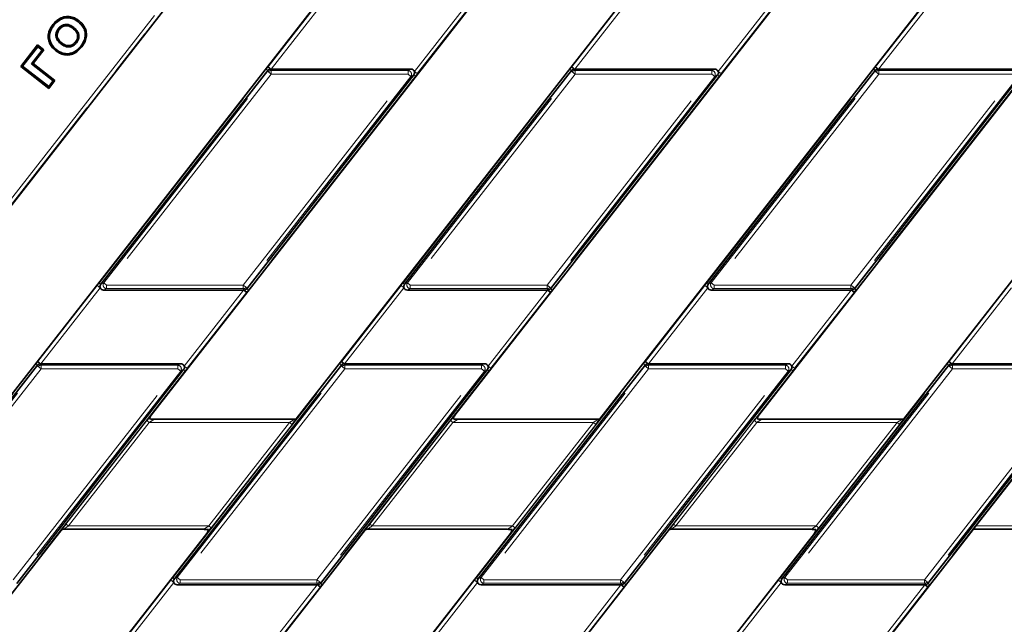
# Model space of a CAD drawing. Units: millimetres. Extents: x 8 to 571, y 1 to 291.
# Drawn here: x 88 to 115, y 74 to 90 of the extents above; entities that cross this region are included whole.
import ezdxf

# ---------------------------------------------------------------- set-up
doc = ezdxf.new("R2010")
doc.units = ezdxf.units.MM
doc.linetypes.add('PHANTOM', pattern=[12.7, 6.35, -1.27, 1.27, -1.27, 1.27, -1.27])

msp = doc.modelspace()

# ---------------------------------------------------------------- linework, layer by layer
at = {"color": 8, "linetype": 'PHANTOM', "lineweight": 18}
for p, q in [((72.4372, 65.0422), (97.8936, 97.625)), ((97.9724, 97.5635), (72.5159, 64.9807)), ((95.0738, 88.6668), (96.6852, 90.7292)), ((96.7639, 90.6676), (95.1526, 88.6052)), ((103.3225, 88.6668), (104.9338, 90.7292)), ((105.0125, 90.6676), (103.4012, 88.6052)), ((111.5711, 88.6668), (113.1824, 90.7292)), ((113.2611, 90.6676), (111.6498, 88.6052)), ((99.0465, 88.5429), (100.6578, 90.6052)), ((100.7366, 90.5437), (99.1253, 88.4813)), ((107.2951, 88.5429), (108.9064, 90.6052)), ((108.9852, 90.5437), (107.3739, 88.4813)), ((90.4884, 82.797), (95.0222, 88.6)), ((90.6087, 82.8027), (95.0826, 88.5291)), ((95.0639, 88.5674), (95.0222, 88.6)), ((95.0628, 88.6525), (95.0738, 88.6668)), ((95.0826, 88.5291), (95.0639, 88.5674)), ((95.0738, 88.6668), (95.1526, 88.6052)), ((95.1602, 88.4684), (95.0826, 88.5291)), ((95.1415, 88.6052), (95.1602, 88.5669)), ((95.1602, 88.5669), (95.1602, 88.4684)), ((95.1602, 88.5669), (98.8739, 88.5669)), ((98.737, 82.797), (103.2708, 88.6)), ((98.8573, 82.8027), (103.3312, 88.5291)), ((98.8739, 88.5669), (98.9524, 88.6052)), ((98.8739, 88.4684), (98.8739, 88.5669)), ((99.1253, 88.4813), (99.0465, 88.5429)), ((103.3125, 88.5674), (103.2708, 88.6)), ((103.3114, 88.6525), (103.3225, 88.6668)), ((103.3312, 88.5291), (103.3125, 88.5674)), ((103.4012, 88.6052), (103.3225, 88.6668)), ((103.4088, 88.4684), (103.3312, 88.5291)), ((103.3901, 88.6052), (103.4088, 88.5669)), ((103.4088, 88.5669), (103.4088, 88.4684)), ((103.4088, 88.5669), (107.1225, 88.5669)), ((106.9856, 82.797), (111.5194, 88.6)), ((107.1059, 82.8027), (111.5799, 88.5291)), ((107.1225, 88.5669), (107.2011, 88.6052)), ((107.1225, 88.4684), (107.1225, 88.5669)), ((107.3739, 88.4813), (107.2951, 88.5429)), ((111.5612, 88.5674), (111.5194, 88.6)), ((111.56, 88.6525), (111.5711, 88.6668)), ((111.5799, 88.5291), (111.5612, 88.5674)), ((111.6498, 88.6052), (111.5711, 88.6668)), ((111.6575, 88.4684), (111.5799, 88.5291)), ((111.6388, 88.6052), (111.6575, 88.5669)), ((111.6575, 88.5669), (111.6575, 88.4684)), ((111.6575, 88.5669), (115.3711, 88.5669)), ((95.1602, 88.4684), (90.6863, 82.742)), ((94.3999, 82.742), (98.8739, 88.4684)), ((98.9515, 88.4078), (94.4775, 82.6814)), ((99.0718, 88.4135), (94.5379, 82.6105)), ((98.8739, 88.4684), (95.1602, 88.4684)), ((98.9515, 88.4078), (98.8739, 88.4684)), ((103.4088, 88.4684), (98.9349, 82.742)), ((99.03, 88.4461), (98.9515, 88.4078)), ((99.0718, 88.4135), (99.03, 88.4461)), ((102.6485, 82.742), (107.1225, 88.4684)), ((107.2001, 88.4078), (102.7261, 82.6814)), ((107.3204, 88.4135), (102.7866, 82.6105)), ((107.1225, 88.4684), (103.4088, 88.4684)), ((107.2001, 88.4078), (107.1225, 88.4684)), ((111.6575, 88.4684), (107.1835, 82.742)), ((107.2787, 88.4461), (107.2001, 88.4078)), ((107.3204, 88.4135), (107.2787, 88.4461)), ((110.8972, 82.742), (115.3711, 88.4684)), ((115.4487, 88.4078), (110.9748, 82.6814)), ((115.569, 88.4135), (111.0352, 82.6105)), ((115.3711, 88.4684), (111.6575, 88.4684)), ((88.8236, 80.6668), (90.4349, 82.7292)), ((90.5136, 82.6676), (88.9023, 80.6052)), ((90.5136, 82.6676), (90.4349, 82.7292)), ((90.5301, 82.7644), (90.4884, 82.797)), ((90.5301, 82.7644), (90.6087, 82.8027)), ((90.6863, 82.6436), (90.6077, 82.6052)), ((90.6087, 82.8027), (90.6863, 82.742)), ((90.6863, 82.742), (94.3999, 82.742)), ((90.6863, 82.742), (90.6863, 82.6436)), ((94.3999, 82.6436), (90.6863, 82.6436)), ((94.3999, 82.742), (94.4775, 82.6814)), ((94.3999, 82.6436), (94.3999, 82.742)), ((94.4186, 82.6052), (94.3999, 82.6436)), ((94.4775, 82.6814), (94.4962, 82.6431)), ((94.5379, 82.6105), (94.4962, 82.6431)), ((97.0722, 80.6668), (98.6835, 82.7292)), ((98.7622, 82.6676), (97.1509, 80.6052)), ((98.7622, 82.6676), (98.6835, 82.7292)), ((98.7787, 82.7644), (98.737, 82.797)), ((98.7787, 82.7644), (98.8573, 82.8027)), ((98.9349, 82.6436), (98.8563, 82.6052)), ((98.8573, 82.8027), (98.9349, 82.742)), ((98.9349, 82.742), (102.6485, 82.742)), ((98.9349, 82.742), (98.9349, 82.6436)), ((102.6485, 82.6436), (98.9349, 82.6436)), ((102.6485, 82.742), (102.7261, 82.6814)), ((102.6485, 82.6436), (102.6485, 82.742)), ((102.6672, 82.6052), (102.6485, 82.6436)), ((102.7261, 82.6814), (102.7448, 82.6431)), ((102.7866, 82.6105), (102.7448, 82.6431)), ((105.3208, 80.6668), (106.9321, 82.7292)), ((107.0109, 82.6676), (105.3995, 80.6052)), ((107.0109, 82.6676), (106.9321, 82.7292)), ((107.0273, 82.7644), (106.9856, 82.797)), ((107.0273, 82.7644), (107.1059, 82.8027)), ((107.1835, 82.6436), (107.1049, 82.6052)), ((107.1059, 82.8027), (107.1835, 82.742)), ((107.1835, 82.742), (110.8972, 82.742)), ((107.1835, 82.742), (107.1835, 82.6436)), ((110.8972, 82.6436), (107.1835, 82.6436)), ((110.8972, 82.742), (110.9748, 82.6814)), ((110.8972, 82.6436), (110.8972, 82.742)), ((110.9158, 82.6052), (110.8972, 82.6436)), ((110.9748, 82.6814), (110.9935, 82.6431)), ((111.0352, 82.6105), (110.9935, 82.6431)), ((113.5694, 80.6668), (115.1807, 82.7292)), ((115.2595, 82.6676), (113.6482, 80.6052)), ((92.7962, 80.5429), (94.4075, 82.6052)), ((94.4863, 82.5437), (92.875, 80.4813)), ((94.4863, 82.5437), (94.4075, 82.6052)), ((94.4974, 82.5579), (94.4863, 82.5437)), ((101.0449, 80.5429), (102.6562, 82.6052)), ((102.7349, 82.5437), (101.1236, 80.4813)), ((102.7349, 82.5437), (102.6562, 82.6052)), ((102.746, 82.5579), (102.7349, 82.5437)), ((109.2935, 80.5429), (110.9048, 82.6052)), ((110.9835, 82.5437), (109.3722, 80.4813)), ((110.9835, 82.5437), (110.9048, 82.6052)), ((110.9946, 82.5579), (110.9835, 82.5437)), ((84.2381, 74.797), (88.7719, 80.6)), ((84.3584, 74.8027), (88.8323, 80.5291)), ((88.8136, 80.5674), (88.7719, 80.6)), ((88.8125, 80.6525), (88.8236, 80.6668)), ((88.8323, 80.5291), (88.8136, 80.5674)), ((88.9023, 80.6052), (88.8236, 80.6668)), ((88.9099, 80.4684), (88.8323, 80.5291)), ((88.8912, 80.6052), (88.9099, 80.5669)), ((88.9099, 80.5669), (88.9099, 80.4684)), ((88.9099, 80.5669), (92.6236, 80.5669)), ((92.4867, 74.797), (97.0205, 80.6)), ((92.607, 74.8027), (97.081, 80.5291)), ((92.6236, 80.5669), (92.7022, 80.6052)), ((92.6236, 80.4684), (92.6236, 80.5669)), ((92.875, 80.4813), (92.7962, 80.5429)), ((97.0623, 80.5674), (97.0205, 80.6)), ((97.0611, 80.6525), (97.0722, 80.6668)), ((97.081, 80.5291), (97.0623, 80.5674)), ((97.1509, 80.6052), (97.0722, 80.6668)), ((97.1586, 80.4684), (97.081, 80.5291)), ((97.1399, 80.6052), (97.1586, 80.5669)), ((97.1586, 80.5669), (97.1586, 80.4684)), ((97.1586, 80.5669), (100.8722, 80.5669)), ((100.7353, 74.797), (105.2691, 80.6)), ((100.8556, 74.8027), (105.3296, 80.5291)), ((100.8722, 80.5669), (100.9508, 80.6052)), ((100.8722, 80.4684), (100.8722, 80.5669)), ((101.1236, 80.4813), (101.0449, 80.5429)), ((105.3109, 80.5674), (105.2691, 80.6)), ((105.3097, 80.6525), (105.3208, 80.6668)), ((105.3296, 80.5291), (105.3109, 80.5674)), ((105.3995, 80.6052), (105.3208, 80.6668)), ((105.4072, 80.4684), (105.3296, 80.5291)), ((105.3885, 80.6052), (105.4072, 80.5669)), ((105.4072, 80.5669), (105.4072, 80.4684)), ((105.4072, 80.5669), (109.1208, 80.5669)), ((108.9839, 74.797), (113.5178, 80.6)), ((109.1042, 74.8027), (113.5782, 80.5291)), ((109.1208, 80.5669), (109.1994, 80.6052)), ((109.1208, 80.4684), (109.1208, 80.5669)), ((109.3722, 80.4813), (109.2935, 80.5429)), ((113.5595, 80.5674), (113.5178, 80.6)), ((113.5583, 80.6525), (113.5694, 80.6668)), ((113.5782, 80.5291), (113.5595, 80.5674)), ((113.6482, 80.6052), (113.5694, 80.6668)), ((113.6558, 80.4684), (113.5782, 80.5291)), ((113.6371, 80.6052), (113.6558, 80.5669)), ((113.6558, 80.5669), (113.6558, 80.4684)), ((113.6558, 80.5669), (117.3694, 80.5669)), ((88.9099, 80.4684), (84.436, 74.742)), ((88.1496, 74.742), (92.6236, 80.4684)), ((92.7012, 80.4078), (88.2272, 74.6814)), ((92.8215, 80.4135), (88.2877, 74.6105)), ((92.6236, 80.4684), (88.9099, 80.4684)), ((92.7012, 80.4078), (92.6236, 80.4684)), ((97.1586, 80.4684), (92.6846, 74.742)), ((92.7798, 80.4461), (92.7012, 80.4078)), ((92.8215, 80.4135), (92.7798, 80.4461)), ((96.3982, 74.742), (100.8722, 80.4684)), ((100.9498, 80.4078), (96.4759, 74.6814)), ((101.0701, 80.4135), (96.5363, 74.6105)), ((100.8722, 80.4684), (97.1586, 80.4684)), ((100.9498, 80.4078), (100.8722, 80.4684)), ((105.4072, 80.4684), (100.9332, 74.742)), ((101.0284, 80.4461), (100.9498, 80.4078)), ((101.0701, 80.4135), (101.0284, 80.4461)), ((104.6469, 74.742), (109.1208, 80.4684)), ((109.1984, 80.4078), (104.7245, 74.6814)), ((109.3187, 80.4135), (104.7849, 74.6105)), ((109.1208, 80.4684), (105.4072, 80.4684)), ((109.1984, 80.4078), (109.1208, 80.4684)), ((113.6558, 80.4684), (109.1819, 74.742)), ((109.277, 80.4461), (109.1984, 80.4078)), ((109.3187, 80.4135), (109.277, 80.4461)), ((112.8955, 74.742), (117.3694, 80.4684)), ((117.447, 80.4078), (112.9731, 74.6814)), ((117.5673, 80.4135), (113.0335, 74.6105)), ((117.3694, 80.4684), (113.6558, 80.4684)), ((89.583, 76.2524), (91.7787, 79.0627)), ((91.8456, 79.0104), (89.6499, 76.2001)), ((91.8456, 79.0104), (91.7787, 79.0627)), ((95.6582, 79.0104), (91.8456, 79.0104)), ((93.4626, 76.2001), (95.6582, 79.0104)), ((95.7252, 78.9581), (93.5295, 76.1478)), ((95.7252, 78.9581), (95.6582, 79.0104)), ((97.8316, 76.2524), (100.0273, 79.0627)), ((100.0942, 79.0104), (97.8986, 76.2001)), ((100.0942, 79.0104), (100.0273, 79.0627)), ((103.9069, 79.0104), (100.0942, 79.0104)), ((101.7112, 76.2001), (103.9069, 79.0104)), ((103.9738, 78.9581), (101.7781, 76.1478)), ((103.9738, 78.9581), (103.9069, 79.0104)), ((106.0802, 76.2524), (108.2759, 79.0627)), ((108.3428, 79.0104), (106.1472, 76.2001)), ((108.3428, 79.0104), (108.2759, 79.0627)), ((112.1555, 79.0104), (108.3428, 79.0104)), ((109.9598, 76.2001), (112.1555, 79.0104)), ((112.2224, 78.9581), (110.0268, 76.1478)), ((112.2224, 78.9581), (112.1555, 79.0104)), ((89.6499, 76.2001), (89.583, 76.2524)), ((97.8986, 76.2001), (97.8316, 76.2524)), ((106.1472, 76.2001), (106.0802, 76.2524)), ((89.6499, 76.2001), (93.4626, 76.2001)), ((93.5295, 76.1478), (93.4626, 76.2001)), ((97.8986, 76.2001), (101.7112, 76.2001)), ((101.7781, 76.1478), (101.7112, 76.2001)), ((106.1472, 76.2001), (109.9598, 76.2001)), ((110.0268, 76.1478), (109.9598, 76.2001)), ((114.2916, 76.2001), (118.3126, 76.2001)), ((90.8219, 72.6668), (92.4332, 74.7292)), ((92.512, 74.6676), (90.9006, 72.6052)), ((92.512, 74.6676), (92.4332, 74.7292)), ((92.5284, 74.7644), (92.4867, 74.797)), ((92.5284, 74.7644), (92.607, 74.8027)), ((92.6846, 74.6436), (92.606, 74.6052)), ((92.607, 74.8027), (92.6846, 74.742)), ((92.6846, 74.742), (96.3982, 74.742)), ((92.6846, 74.742), (92.6846, 74.6436)), ((96.3982, 74.6436), (92.6846, 74.6436)), ((94.7946, 72.5429), (96.4059, 74.6052)), ((96.3982, 74.742), (96.4759, 74.6814)), ((96.3982, 74.6436), (96.3982, 74.742)), ((96.4169, 74.6052), (96.3982, 74.6436)), ((96.4846, 74.5437), (96.4059, 74.6052)), ((96.4759, 74.6814), (96.4945, 74.6431)), ((96.5363, 74.6105), (96.4945, 74.6431)), ((99.0705, 72.6668), (100.6818, 74.7292)), ((100.7606, 74.6676), (99.1493, 72.6052)), ((100.7606, 74.6676), (100.6818, 74.7292)), ((100.777, 74.7644), (100.7353, 74.797)), ((100.777, 74.7644), (100.8556, 74.8027)), ((100.9332, 74.6436), (100.8547, 74.6052)), ((100.8556, 74.8027), (100.9332, 74.742)), ((100.9332, 74.742), (104.6469, 74.742)), ((100.9332, 74.742), (100.9332, 74.6436)), ((104.6469, 74.6436), (100.9332, 74.6436)), ((103.0432, 72.5429), (104.6545, 74.6052)), ((104.6469, 74.742), (104.7245, 74.6814)), ((104.6469, 74.6436), (104.6469, 74.742)), ((104.6656, 74.6052), (104.6469, 74.6436)), ((104.7333, 74.5437), (104.6545, 74.6052)), ((104.7245, 74.6814), (104.7432, 74.6431)), ((104.7849, 74.6105), (104.7432, 74.6431)), ((107.3191, 72.6668), (108.9304, 74.7292)), ((109.0092, 74.6676), (107.3979, 72.6052)), ((109.0092, 74.6676), (108.9304, 74.7292)), ((109.0257, 74.7644), (108.9839, 74.797)), ((109.0257, 74.7644), (109.1042, 74.8027)), ((109.1819, 74.6436), (109.1033, 74.6052)), ((109.1042, 74.8027), (109.1819, 74.742)), ((109.1819, 74.742), (112.8955, 74.742)), ((109.1819, 74.742), (109.1819, 74.6436)), ((112.8955, 74.6436), (109.1819, 74.6436)), ((111.2918, 72.5429), (112.9031, 74.6052)), ((112.8955, 74.742), (112.9731, 74.6814)), ((112.8955, 74.6436), (112.8955, 74.742)), ((112.9142, 74.6052), (112.8955, 74.6436)), ((112.9819, 74.5437), (112.9031, 74.6052)), ((112.9731, 74.6814), (112.9918, 74.6431)), ((113.0335, 74.6105), (112.9918, 74.6431)), ((96.4846, 74.5437), (94.8733, 72.4813)), ((96.4957, 74.5579), (96.4846, 74.5437)), ((104.7333, 74.5437), (103.1219, 72.4813)), ((104.7443, 74.5579), (104.7333, 74.5437)), ((112.9819, 74.5437), (111.3706, 72.4813)), ((112.9929, 74.5579), (112.9819, 74.5437))]:
    msp.add_line(p, q, dxfattribs=at)
at = {"color": 7, "linetype": 'Continuous', "lineweight": 35}
for p, q in [((95.6747, 94.6025), (83.6495, 79.211)), ((87.5888, 79.1064), (99.6139, 94.4979)), ((91.8981, 79.211), (103.9233, 94.6025)), ((95.8374, 79.1064), (107.8626, 94.4979)), ((100.1468, 79.211), (112.1719, 94.6025)), ((104.086, 79.1064), (116.1112, 94.4979)), ((108.3954, 79.211), (120.4205, 94.6025)), ((112.3346, 79.1064), (124.3598, 94.4979)), ((89.9406, 89.9143), (89.9189, 89.8865)), ((89.1217, 89.6138), (89.1554, 89.6036)), ((89.231, 89.815), (89.2586, 89.7931)), ((89.4061, 89.6809), (89.3783, 89.7026)), ((89.1482, 89.2904), (89.18, 89.3057)), ((88.3573, 88.678), (88.8128, 89.2609)), ((88.4068, 88.6841), (88.8188, 89.2114)), ((88.937, 89.1191), (88.6458, 88.7463)), ((88.9865, 89.1252), (88.6953, 88.7524)), ((88.8128, 89.2609), (88.8188, 89.2114)), ((88.8128, 89.2609), (88.9865, 89.1252)), ((88.8188, 89.2114), (88.937, 89.1191)), ((88.9865, 89.1252), (88.937, 89.1191)), ((89.311, 89.1014), (89.3326, 89.1293)), ((90.0154, 89.2051), (89.9876, 89.2268)), ((88.3573, 88.678), (88.4068, 88.6841)), ((89.1221, 88.0805), (88.3573, 88.678)), ((89.116, 88.13), (88.4068, 88.6841)), ((88.6953, 88.7524), (88.6458, 88.7463)), ((88.6458, 88.7463), (89.2368, 88.2846)), ((88.6953, 88.7524), (89.2863, 88.2906)), ((95.0639, 88.5674), (90.5301, 82.7644)), ((95.1415, 88.6052), (95.1526, 88.6052)), ((95.1526, 88.6052), (98.9524, 88.6052)), ((103.3125, 88.5674), (98.7787, 82.7644)), ((103.3901, 88.6052), (103.4012, 88.6052)), ((103.4012, 88.6052), (107.2011, 88.6052)), ((111.5612, 88.5674), (107.0273, 82.7644)), ((111.6388, 88.6052), (111.6498, 88.6052)), ((111.6498, 88.6052), (115.4497, 88.6052)), ((89.2368, 88.2846), (89.116, 88.13)), ((89.2863, 88.2906), (89.1221, 88.0805)), ((89.2863, 88.2906), (89.2368, 88.2846)), ((94.4962, 82.6431), (99.03, 88.4461)), ((102.7448, 82.6431), (107.2787, 88.4461)), ((110.9935, 82.6431), (115.5273, 88.4461)), ((89.1221, 88.0805), (89.116, 88.13)), ((94.4075, 82.6052), (90.6077, 82.6052)), ((94.4186, 82.6052), (94.4075, 82.6052)), ((102.6562, 82.6052), (98.8563, 82.6052)), ((102.6672, 82.6052), (102.6562, 82.6052)), ((110.9048, 82.6052), (107.1049, 82.6052)), ((110.9158, 82.6052), (110.9048, 82.6052)), ((88.8136, 80.5674), (84.2798, 74.7644)), ((88.8912, 80.6052), (88.9023, 80.6052)), ((88.9023, 80.6052), (92.7022, 80.6052)), ((97.0623, 80.5674), (92.5284, 74.7644)), ((97.1399, 80.6052), (97.1509, 80.6052)), ((97.1509, 80.6052), (100.9508, 80.6052)), ((105.3109, 80.5674), (100.777, 74.7644)), ((105.3885, 80.6052), (105.3995, 80.6052)), ((105.3995, 80.6052), (109.1994, 80.6052)), ((113.5595, 80.5674), (109.0257, 74.7644)), ((113.6371, 80.6052), (113.6482, 80.6052)), ((113.6482, 80.6052), (117.448, 80.6052)), ((88.2459, 74.6431), (92.7798, 80.4461)), ((96.4945, 74.6431), (101.0284, 80.4461)), ((104.7432, 74.6431), (109.277, 80.4461)), ((112.9918, 74.6431), (117.5256, 80.4461)), ((95.7872, 79.1004), (91.9901, 79.1004)), ((104.0358, 79.1004), (100.2387, 79.1004)), ((112.2845, 79.1004), (108.4873, 79.1004)), ((114.2916, 76.2001), (116.4873, 79.0104)), ((77.4456, 60.7126), (89.4708, 76.1041)), ((81.3849, 60.608), (93.4101, 75.9995)), ((85.6943, 60.7126), (97.7194, 76.1041)), ((89.521, 76.1101), (93.3181, 76.1101)), ((89.6335, 60.608), (101.6587, 75.9995)), ((93.9429, 60.7126), (105.968, 76.1041)), ((97.7696, 76.1101), (101.5667, 76.1101)), ((97.8821, 60.608), (109.9073, 75.9995)), ((102.1915, 60.7126), (114.2175, 76.1052)), ((106.0182, 76.1101), (109.8153, 76.1101)), ((114.2254, 76.1101), (114.2175, 76.1052)), ((114.2253, 76.1101), (118.2383, 76.1101)), ((96.4059, 74.6052), (92.606, 74.6052)), ((96.4169, 74.6052), (96.4059, 74.6052)), ((104.6545, 74.6052), (100.8547, 74.6052)), ((104.6656, 74.6052), (104.6545, 74.6052)), ((112.9031, 74.6052), (109.1033, 74.6052)), ((112.9142, 74.6052), (112.9031, 74.6052))]:
    msp.add_line(p, q, dxfattribs=at)
at = {"color": 7, "linetype": 'Continuous', "lineweight": 35, "flags": 128}
for points in [[(89.773, 89.7068), (89.7826, 89.7191), (89.7947, 89.7346)], [(89.4704, 89.3153), (89.461, 89.3033), (89.4486, 89.2875)], [(89.8415, 89.3407), (89.8535, 89.3314), (89.8693, 89.319)]]:
    msp.add_lwpolyline(points, dxfattribs=at)
at = {"color": 8, "linetype": 'PHANTOM', "lineweight": 18}
for centre, radius, start, end in [((94.9899, 88.4421), 0.2227, 47.10414, 70.90707), ((95.1618, 88.4652), 0.1017, 90.87942, 141.12058), ((98.8646, 88.4639), 0.1034, 327.1251, 84.8749), ((103.2385, 88.4421), 0.2227, 47.10414, 70.90707), ((103.4104, 88.4652), 0.1017, 90.87942, 141.12058), ((107.1132, 88.4639), 0.1034, 327.1251, 84.8749), ((111.4872, 88.4421), 0.2227, 47.10414, 70.90707), ((111.659, 88.4652), 0.1017, 90.87942, 141.12058), ((90.6955, 82.7466), 0.1034, 147.1251, 264.8749), ((94.3984, 82.7452), 0.1017, 270.87942, 321.12058), ((98.9441, 82.7466), 0.1034, 147.1251, 264.8749), ((102.647, 82.7452), 0.1017, 270.87942, 321.12058), ((107.1928, 82.7466), 0.1034, 147.1251, 264.8749), ((110.8956, 82.7452), 0.1017, 270.87942, 321.12058), ((94.5702, 82.7684), 0.2227, 227.10414, 250.90707), ((102.8188, 82.7684), 0.2227, 227.10414, 250.90707), ((111.0675, 82.7684), 0.2227, 227.10414, 250.90707), ((88.7396, 80.4421), 0.2227, 47.10414, 70.90707), ((88.9115, 80.4652), 0.1017, 90.87942, 141.12058), ((92.6143, 80.4639), 0.1034, 327.1251, 84.8749), ((96.9883, 80.4421), 0.2227, 47.10414, 70.90707), ((97.1601, 80.4652), 0.1017, 90.87942, 141.12058), ((100.863, 80.4639), 0.1034, 327.1251, 84.8749), ((105.2369, 80.4421), 0.2227, 47.10414, 70.90707), ((105.4087, 80.4652), 0.1017, 90.87942, 141.12058), ((109.1116, 80.4639), 0.1034, 327.1251, 84.8749), ((113.4855, 80.4421), 0.2227, 47.10414, 70.90707), ((113.6574, 80.4652), 0.1017, 90.87942, 141.12058), ((92.6939, 74.7466), 0.1034, 147.1251, 264.8749), ((96.3967, 74.7452), 0.1017, 270.87942, 321.12058), ((96.5686, 74.7684), 0.2227, 227.10414, 250.90707), ((100.9425, 74.7466), 0.1034, 147.1251, 264.8749), ((104.6453, 74.7452), 0.1017, 270.87942, 321.12058), ((104.8172, 74.7684), 0.2227, 227.10414, 250.90707), ((109.1911, 74.7466), 0.1034, 147.1251, 264.8749), ((112.8939, 74.7452), 0.1017, 270.87942, 321.12058), ((113.0658, 74.7684), 0.2227, 227.10414, 250.90707)]:
    msp.add_arc(centre, radius, start, end, dxfattribs=at)
at = {"color": 7, "linetype": 'Continuous', "lineweight": 35}
for centre, major_axis, ratio, start_param, end_param in [((95.143, 88.5037), (-0.0447, 0.0916), 0.9812946, 5.8367962, 6.7295744), ((98.9462, 88.5037), (-0.0969, -0.0473), 0.9277609, 3.0535108, 4.228386), ((98.9462, 88.5037), (-0.0969, -0.0473), 0.9277609, 2.0547993, 3.0535108), ((103.3916, 88.5037), (-0.0447, 0.0916), 0.9812946, 5.8367962, 6.7295744), ((107.1948, 88.5037), (-0.0969, -0.0473), 0.9277609, 3.0535108, 4.228386), ((107.1948, 88.5037), (-0.0969, -0.0473), 0.9277609, 2.0547993, 3.0535108), ((111.6403, 88.5037), (-0.0447, 0.0916), 0.9812946, 5.8367962, 6.7295744), ((90.614, 82.7068), (0.0969, 0.0473), 0.9277609, 2.0547993, 3.0535108), ((90.614, 82.7068), (0.0969, 0.0473), 0.9277609, 3.0535108, 4.228386), ((94.4171, 82.7068), (0.0447, -0.0916), 0.9812946, 5.8367962, 6.7295744), ((98.8626, 82.7068), (0.0969, 0.0473), 0.9277609, 2.0547993, 3.0535108), ((98.8626, 82.7068), (0.0969, 0.0473), 0.9277609, 3.0535108, 4.228386), ((102.6657, 82.7068), (0.0447, -0.0916), 0.9812946, 5.8367962, 6.7295744), ((107.1112, 82.7068), (0.0969, 0.0473), 0.9277609, 2.0547993, 3.0535108), ((107.1112, 82.7068), (0.0969, 0.0473), 0.9277609, 3.0535108, 4.228386), ((110.9144, 82.7068), (0.0447, -0.0916), 0.9812946, 5.8367962, 6.7295744), ((88.8927, 80.5037), (-0.0447, 0.0916), 0.9812946, 5.8367962, 6.7295744), ((92.6959, 80.5037), (-0.0969, -0.0473), 0.9277609, 3.0535108, 4.228386), ((92.6959, 80.5037), (-0.0969, -0.0473), 0.9277609, 2.0547993, 3.0535108), ((97.1414, 80.5037), (-0.0447, 0.0916), 0.9812946, 5.8367962, 6.7295744), ((100.9445, 80.5037), (-0.0969, -0.0473), 0.9277609, 3.0535108, 4.228386), ((100.9445, 80.5037), (-0.0969, -0.0473), 0.9277609, 2.0547993, 3.0535108), ((105.39, 80.5037), (-0.0447, 0.0916), 0.9812946, 5.8367962, 6.7295744), ((109.1931, 80.5037), (-0.0969, -0.0473), 0.9277609, 3.0535108, 4.228386), ((109.1931, 80.5037), (-0.0969, -0.0473), 0.9277609, 2.0547993, 3.0535108), ((113.6386, 80.5037), (-0.0447, 0.0916), 0.9812946, 5.8367962, 6.7295744), ((91.7864, 79.0627), (0.1369, 0.175), 0.0275052, 0.5815722, 1.5923087), ((100.035, 79.0627), (0.1369, 0.175), 0.0275052, 0.5815722, 1.5923087), ((108.2837, 79.0627), (0.1369, 0.175), 0.0275052, 0.5815722, 1.5923087), ((95.7174, 78.9581), (0.1369, 0.175), 0.0275052, 4.7339013, 5.7446378), ((103.9661, 78.9581), (0.1369, 0.175), 0.0275052, 4.7339013, 5.7446378), ((112.2147, 78.9581), (0.1369, 0.175), 0.0275052, 4.7339013, 5.7446378), ((89.5908, 76.2524), (0.1369, 0.175), 0.0275052, 1.5923087, 2.6030451), ((97.8394, 76.2524), (0.1369, 0.175), 0.0275052, 1.5923087, 2.6030451), ((106.088, 76.2524), (0.1369, 0.175), 0.0275052, 1.5923087, 2.6030451), ((93.5218, 76.1478), (0.1369, 0.175), 0.0275052, 3.7231648, 4.7339013), ((101.7704, 76.1478), (0.1369, 0.175), 0.0275052, 3.7231648, 4.7339013), ((110.019, 76.1478), (0.1369, 0.175), 0.0275052, 3.7231648, 4.7339013), ((114.2956, 76.2001), (0.0704, 0.09), 0.0275052, 1.5923087, 3.2154649), ((92.6123, 74.7068), (0.0969, 0.0473), 0.9277609, 2.0547993, 3.0535108), ((92.6123, 74.7068), (0.0969, 0.0473), 0.9277609, 3.0535108, 4.228386), ((96.4154, 74.7068), (0.0447, -0.0916), 0.9812946, 5.8367962, 6.7295744), ((100.8609, 74.7068), (0.0969, 0.0473), 0.9277609, 2.0547993, 3.0535108), ((100.8609, 74.7068), (0.0969, 0.0473), 0.9277609, 3.0535108, 4.228386), ((104.6641, 74.7068), (0.0447, -0.0916), 0.9812946, 5.8367962, 6.7295744), ((109.1095, 74.7068), (0.0969, 0.0473), 0.9277609, 2.0547993, 3.0535108), ((109.1095, 74.7068), (0.0969, 0.0473), 0.9277609, 3.0535108, 4.228386), ((112.9127, 74.7068), (0.0447, -0.0916), 0.9812946, 5.8367962, 6.7295744)]:
    msp.add_ellipse(centre, major_axis=major_axis, ratio=ratio, start_param=start_param, end_param=end_param, dxfattribs=at)
at = {"color": 8, "linetype": 'PHANTOM', "lineweight": 18}
for centre, start_param, end_param in [((91.8534, 79.0104), 6.2704051, 7.8935613), ((95.6505, 79.0104), 4.7519686, 6.3751248), ((100.102, 79.0104), 6.2704051, 7.8935613), ((103.8991, 79.0104), 4.7519686, 6.3751248), ((108.3506, 79.0104), 6.2704051, 7.8935613), ((112.1477, 79.0104), 4.7519686, 6.3751248), ((89.6577, 76.2001), 1.610376, 3.2335322), ((93.4548, 76.2001), 3.1288124, 4.7519686), ((97.9063, 76.2001), 1.610376, 3.2335322), ((101.7034, 76.2001), 3.1288124, 4.7519686), ((106.1549, 76.2001), 1.610376, 3.2335322), ((109.9521, 76.2001), 3.1288124, 4.7519686)]:
    msp.add_ellipse(centre, major_axis=(0.1369, 0.0899), ratio=0.0260087, start_param=start_param, end_param=end_param, dxfattribs=at)
at = {"color": 7, "linetype": 'Continuous', "lineweight": 35}
for points, knots in [([(89.231, 89.815), (89.2583, 89.8463), (89.3129, 89.9087), (89.4217, 89.988), (89.5587, 90.0357), (89.7104, 90.0338), (89.8404, 89.986), (89.9099, 89.9363), (89.9406, 89.9143)], [0, 0, 0, 0, 0.1542049, 0.3075753, 0.495028, 0.6828925, 0.8599796, 1, 1, 1, 1]), ([(89.2586, 89.7931), (89.3033, 89.8426), (89.3806, 89.928), (89.5331, 89.994), (89.6761, 90.0033), (89.8099, 89.963), (89.8827, 89.912), (89.9189, 89.8865)], [0, 0, 0, 0, 0.2629502, 0.4545257, 0.6466793, 0.8239408, 1, 1, 1, 1]), ([(89.9189, 89.8865), (89.9642, 89.8457), (90.0429, 89.7749), (90.1036, 89.6344), (90.1123, 89.4991), (90.0766, 89.3558), (90.0193, 89.2727), (89.9876, 89.2268)], [0, 0, 0, 0, 0.2417652, 0.4197398, 0.5979476, 0.7776658, 1, 1, 1, 1]), ([(89.9406, 89.9143), (89.9889, 89.8707), (90.0733, 89.7944), (90.1385, 89.6427), (90.1481, 89.4955), (90.1096, 89.3419), (90.0486, 89.2533), (90.0154, 89.2051)], [0, 0, 0, 0, 0.2401116, 0.4203414, 0.600783, 0.7829361, 1, 1, 1, 1]), ([(89.1482, 89.2904), (89.1378, 89.3158), (89.1068, 89.3913), (89.0959, 89.5051), (89.115, 89.5859), (89.1217, 89.6138)], [0, 0, 0, 0, 0.2487901, 0.7398794, 1, 1, 1, 1]), ([(89.1217, 89.6138), (89.1282, 89.6328), (89.1414, 89.6708), (89.1763, 89.7395), (89.2096, 89.7854), (89.231, 89.815)], [0, 0, 0, 0, 0.2621694, 0.5243688, 1, 1, 1, 1]), ([(89.18, 89.3057), (89.1705, 89.3289), (89.1419, 89.3985), (89.1316, 89.5033), (89.1493, 89.5779), (89.1554, 89.6036)], [0, 0, 0, 0, 0.247188, 0.7403774, 1, 1, 1, 1]), ([(89.1554, 89.6036), (89.1621, 89.6226), (89.1754, 89.6606), (89.2091, 89.7249), (89.2398, 89.7671), (89.2586, 89.7931)], [0, 0, 0, 0, 0.2781728, 0.5563482, 1, 1, 1, 1]), ([(89.3783, 89.7026), (89.3548, 89.6665), (89.3159, 89.6065), (89.3067, 89.5057), (89.3288, 89.4179), (89.3814, 89.3443), (89.4276, 89.3053), (89.4486, 89.2875)], [0, 0, 0, 0, 0.2668729, 0.442881, 0.6194048, 0.8269861, 1, 1, 1, 1]), ([(89.4061, 89.6809), (89.3887, 89.6553), (89.3573, 89.6093), (89.3421, 89.529), (89.3527, 89.4565), (89.395, 89.3805), (89.4413, 89.3404), (89.4704, 89.3153)], [0, 0, 0, 0, 0.2176305, 0.3925067, 0.5678092, 0.7284408, 1, 1, 1, 1]), ([(89.7947, 89.7346), (89.7591, 89.7595), (89.7004, 89.8006), (89.6016, 89.8232), (89.5186, 89.8111), (89.4395, 89.7712), (89.4, 89.727), (89.3783, 89.7026)], [0, 0, 0, 0, 0.273352, 0.449957, 0.6274079, 0.7946417, 1, 1, 1, 1]), ([(89.773, 89.7068), (89.7404, 89.7297), (89.6882, 89.7665), (89.6012, 89.7873), (89.5302, 89.7771), (89.4608, 89.7424), (89.4259, 89.7032), (89.4061, 89.6809)], [0, 0, 0, 0, 0.2831677, 0.4544996, 0.6268108, 0.7878511, 1, 1, 1, 1]), ([(89.8415, 89.3407), (89.8585, 89.3661), (89.89, 89.4131), (89.903, 89.496), (89.8894, 89.5714), (89.8446, 89.645), (89.7999, 89.6836), (89.773, 89.7068)], [0, 0, 0, 0, 0.2151203, 0.398112, 0.5813868, 0.7489905, 1, 1, 1, 1]), ([(89.8693, 89.319), (89.8909, 89.3524), (89.9286, 89.4108), (89.9384, 89.511), (89.9162, 89.6026), (89.8622, 89.6778), (89.8155, 89.7171), (89.7947, 89.7346)], [0, 0, 0, 0, 0.2469811, 0.4310388, 0.6155899, 0.8294167, 1, 1, 1, 1]), ([(89.3326, 89.1293), (89.3169, 89.1422), (89.2855, 89.168), (89.2298, 89.2235), (89.1996, 89.2733), (89.18, 89.3057)], [0, 0, 0, 0, 0.2596194, 0.5194523, 1, 1, 1, 1]), ([(89.4486, 89.2875), (89.484, 89.263), (89.5434, 89.2219), (89.6442, 89.2), (89.7306, 89.2135), (89.8102, 89.2531), (89.8492, 89.2966), (89.8693, 89.319)], [0, 0, 0, 0, 0.2690402, 0.4513588, 0.6345874, 0.811473, 1, 1, 1, 1]), ([(89.4704, 89.3153), (89.5022, 89.2931), (89.5548, 89.2564), (89.6436, 89.236), (89.7184, 89.2473), (89.7886, 89.2817), (89.8231, 89.3202), (89.8415, 89.3407)], [0, 0, 0, 0, 0.2746037, 0.4538557, 0.6342724, 0.8047299, 1, 1, 1, 1]), ([(89.311, 89.1014), (89.2797, 89.128), (89.2322, 89.1684), (89.1794, 89.234), (89.1587, 89.2715), (89.1482, 89.2904)], [0, 0, 0, 0, 0.4890459, 0.7423518, 1, 1, 1, 1]), ([(90.0154, 89.2051), (89.9584, 89.1436), (89.8672, 89.0451), (89.6912, 88.9839), (89.5418, 88.9837), (89.4117, 89.0297), (89.3418, 89.0794), (89.311, 89.1014)], [0, 0, 0, 0, 0.3083273, 0.4938038, 0.6796178, 0.8583719, 1, 1, 1, 1]), ([(89.9876, 89.2268), (89.9424, 89.1767), (89.865, 89.0909), (89.713, 89.0246), (89.5714, 89.0153), (89.4394, 89.0544), (89.3678, 89.1046), (89.3326, 89.1293)], [0, 0, 0, 0, 0.2682331, 0.4588669, 0.6500111, 0.8277085, 1, 1, 1, 1]), ([(91.8981, 79.211), (91.8881, 79.1945), (91.868, 79.1617), (91.8605, 79.124), (91.8567, 79.1052)], [0, 0, 0, 0, 0.5019478, 1, 1, 1, 1]), ([(100.1468, 79.211), (100.1367, 79.1945), (100.1166, 79.1617), (100.1091, 79.124), (100.1054, 79.1052)], [0, 0, 0, 0, 0.5019478, 1, 1, 1, 1]), ([(108.3954, 79.211), (108.3853, 79.1945), (108.3652, 79.1617), (108.3577, 79.124), (108.354, 79.1052)], [0, 0, 0, 0, 0.5019478, 1, 1, 1, 1]), ([(91.8567, 79.1052), (91.8787, 79.1044), (91.9227, 79.1027), (91.971, 79.1013), (91.9902, 79.1003), (91.9903, 79.1003)], [0, 0, 0, 0, 0.498641, 0.9963373, 1, 1, 1, 1]), ([(95.7866, 79.1003), (95.7868, 79.1003), (95.792, 79.1005), (95.8081, 79.1014), (95.8286, 79.103), (95.834, 79.1045), (95.8365, 79.1052)], [0, 0, 0, 0, 0.0055206, 0.1914233, 0.622832, 1, 1, 1, 1]), ([(100.1054, 79.1052), (100.1274, 79.1044), (100.1713, 79.1027), (100.2196, 79.1013), (100.2388, 79.1003), (100.2389, 79.1003)], [0, 0, 0, 0, 0.498641, 0.9963373, 1, 1, 1, 1]), ([(104.0352, 79.1003), (104.0354, 79.1003), (104.0406, 79.1005), (104.0568, 79.1014), (104.0773, 79.103), (104.0826, 79.1045), (104.0851, 79.1052)], [0, 0, 0, 0, 0.0055206, 0.1914233, 0.622832, 1, 1, 1, 1]), ([(108.354, 79.1052), (108.376, 79.1044), (108.4199, 79.1027), (108.4682, 79.1013), (108.4874, 79.1003), (108.4875, 79.1003)], [0, 0, 0, 0, 0.498641, 0.99633735, 1, 1, 1, 1]), ([(112.2839, 79.1003), (112.284, 79.1003), (112.2893, 79.1005), (112.3054, 79.1014), (112.3259, 79.103), (112.3312, 79.1045), (112.3337, 79.1052)], [0, 0, 0, 0, 0.0055206, 0.1914233, 0.622832, 1, 1, 1, 1]), ([(89.5216, 76.1102), (89.5214, 76.1102), (89.5166, 76.11), (89.5008, 76.1092), (89.4799, 76.1075), (89.4743, 76.106), (89.4717, 76.1052)], [0, 0, 0, 0, 0.0055214, 0.1756397, 0.6070237, 1, 1, 1, 1]), ([(93.4514, 76.1052), (93.4294, 76.1061), (93.3855, 76.1077), (93.3372, 76.1092), (93.318, 76.1102), (93.3179, 76.1102)], [0, 0, 0, 0, 0.498641, 0.9963373, 1, 1, 1, 1]), ([(93.4101, 75.9995), (93.4199, 76.0156), (93.4401, 76.0483), (93.4476, 76.0861), (93.4514, 76.1052)], [0, 0, 0, 0, 0.4911579, 1, 1, 1, 1]), ([(97.7702, 76.1102), (97.77, 76.1102), (97.7652, 76.11), (97.7494, 76.1092), (97.7285, 76.1075), (97.723, 76.106), (97.7203, 76.1052)], [0, 0, 0, 0, 0.0055214, 0.1756397, 0.6070237, 1, 1, 1, 1]), ([(101.7001, 76.1052), (101.6781, 76.1061), (101.6341, 76.1077), (101.5858, 76.1092), (101.5666, 76.1102), (101.5665, 76.1102)], [0, 0, 0, 0, 0.498641, 0.9963373, 1, 1, 1, 1]), ([(101.6587, 75.9995), (101.6686, 76.0156), (101.6887, 76.0483), (101.6962, 76.086), (101.7001, 76.1052)], [0, 0, 0, 0, 0.4902932, 1, 1, 1, 1]), ([(106.0188, 76.1102), (106.0186, 76.1102), (106.0138, 76.11), (105.998, 76.1092), (105.9771, 76.1075), (105.9716, 76.106), (105.9689, 76.1052)], [0, 0, 0, 0, 0.0055214, 0.1756397, 0.6070237, 1, 1, 1, 1]), ([(109.9487, 76.1052), (109.9267, 76.1061), (109.8827, 76.1077), (109.8344, 76.1092), (109.8153, 76.1102), (109.8151, 76.1102)], [0, 0, 0, 0, 0.498641, 0.99633735, 1, 1, 1, 1]), ([(109.9073, 75.9995), (109.9172, 76.0156), (109.9373, 76.0483), (109.9448, 76.086), (109.9487, 76.1052)], [0, 0, 0, 0, 0.489878, 1, 1, 1, 1])]:
    msp.add_open_spline(points, degree=3, knots=knots, dxfattribs=at)
at = {"color": 8, "linetype": 'PHANTOM', "lineweight": 18}
for points, knots in [([(95.0222, 88.6), (95.0266, 88.6056), (95.0403, 88.6233), (95.0537, 88.6407), (95.0628, 88.6525)], [0, 0, 0, 0, 0.3179817, 1, 1, 1, 1]), ([(103.2708, 88.6), (103.2752, 88.6056), (103.2889, 88.6233), (103.3023, 88.6407), (103.3114, 88.6525)], [0, 0, 0, 0, 0.3179817, 1, 1, 1, 1]), ([(111.5194, 88.6), (111.5238, 88.6056), (111.5375, 88.6233), (111.5509, 88.6407), (111.56, 88.6525)], [0, 0, 0, 0, 0.3179817, 1, 1, 1, 1]), ([(99.1253, 88.4813), (99.1169, 88.4707), (99.099, 88.448), (99.0812, 88.4254), (99.0718, 88.4135)], [0, 0, 0, 0, 0.4708252, 1, 1, 1, 1]), ([(107.3739, 88.4813), (107.3655, 88.4707), (107.3476, 88.448), (107.3298, 88.4254), (107.3204, 88.4135)], [0, 0, 0, 0, 0.4708252, 1, 1, 1, 1]), ([(90.4349, 82.7292), (90.4433, 82.7398), (90.4611, 82.7625), (90.4789, 82.785), (90.4884, 82.797)], [0, 0, 0, 0, 0.4708252, 1, 1, 1, 1]), ([(98.6835, 82.7292), (98.6919, 82.7398), (98.7098, 82.7625), (98.7276, 82.785), (98.737, 82.797)], [0, 0, 0, 0, 0.4708252, 1, 1, 1, 1]), ([(106.9321, 82.7292), (106.9405, 82.7398), (106.9584, 82.7625), (106.9762, 82.785), (106.9856, 82.797)], [0, 0, 0, 0, 0.4708252, 1, 1, 1, 1]), ([(94.5379, 82.6105), (94.5336, 82.6049), (94.5199, 82.5872), (94.5065, 82.5698), (94.4974, 82.5579)], [0, 0, 0, 0, 0.3179817, 1, 1, 1, 1]), ([(102.7866, 82.6105), (102.7822, 82.6049), (102.7685, 82.5872), (102.7551, 82.5698), (102.746, 82.5579)], [0, 0, 0, 0, 0.3179817, 1, 1, 1, 1]), ([(111.0352, 82.6105), (111.0308, 82.6049), (111.0171, 82.5872), (111.0037, 82.5698), (110.9946, 82.5579)], [0, 0, 0, 0, 0.3179817, 1, 1, 1, 1]), ([(88.7719, 80.6), (88.7763, 80.6056), (88.79, 80.6233), (88.8034, 80.6407), (88.8125, 80.6525)], [0, 0, 0, 0, 0.3179817, 1, 1, 1, 1]), ([(92.875, 80.4813), (92.8666, 80.4707), (92.8487, 80.448), (92.8309, 80.4254), (92.8215, 80.4135)], [0, 0, 0, 0, 0.47082517, 1, 1, 1, 1]), ([(97.0205, 80.6), (97.0249, 80.6056), (97.0386, 80.6233), (97.052, 80.6407), (97.0611, 80.6525)], [0, 0, 0, 0, 0.3179817, 1, 1, 1, 1]), ([(101.1236, 80.4813), (101.1152, 80.4707), (101.0973, 80.448), (101.0795, 80.4254), (101.0701, 80.4135)], [0, 0, 0, 0, 0.4708252, 1, 1, 1, 1]), ([(105.2691, 80.6), (105.2735, 80.6056), (105.2872, 80.6233), (105.3006, 80.6407), (105.3097, 80.6525)], [0, 0, 0, 0, 0.3179817, 1, 1, 1, 1]), ([(109.3722, 80.4813), (109.3638, 80.4707), (109.346, 80.448), (109.3282, 80.4254), (109.3187, 80.4135)], [0, 0, 0, 0, 0.4708252, 1, 1, 1, 1]), ([(113.5178, 80.6), (113.5221, 80.6056), (113.5358, 80.6233), (113.5492, 80.6407), (113.5583, 80.6525)], [0, 0, 0, 0, 0.3179817, 1, 1, 1, 1]), ([(92.4332, 74.7292), (92.4416, 74.7398), (92.4595, 74.7625), (92.4773, 74.785), (92.4867, 74.797)], [0, 0, 0, 0, 0.4708252, 1, 1, 1, 1]), ([(96.5363, 74.6105), (96.5319, 74.6049), (96.5182, 74.5872), (96.5048, 74.5698), (96.4957, 74.5579)], [0, 0, 0, 0, 0.3179817, 1, 1, 1, 1]), ([(100.6818, 74.7292), (100.6902, 74.7398), (100.7081, 74.7625), (100.7259, 74.785), (100.7353, 74.797)], [0, 0, 0, 0, 0.4708252, 1, 1, 1, 1]), ([(104.7849, 74.6105), (104.7805, 74.6049), (104.7668, 74.5872), (104.7534, 74.5698), (104.7443, 74.5579)], [0, 0, 0, 0, 0.3179817, 1, 1, 1, 1]), ([(108.9304, 74.7292), (108.9388, 74.7398), (108.9567, 74.7625), (108.9745, 74.785), (108.9839, 74.797)], [0, 0, 0, 0, 0.47082517, 1, 1, 1, 1]), ([(113.0335, 74.6105), (113.0292, 74.6049), (113.0154, 74.5872), (113.0021, 74.5698), (112.9929, 74.5579)], [0, 0, 0, 0, 0.3179817, 1, 1, 1, 1])]:
    msp.add_open_spline(points, degree=3, knots=knots, dxfattribs=at)

doc.saveas('drawing.dxf')
